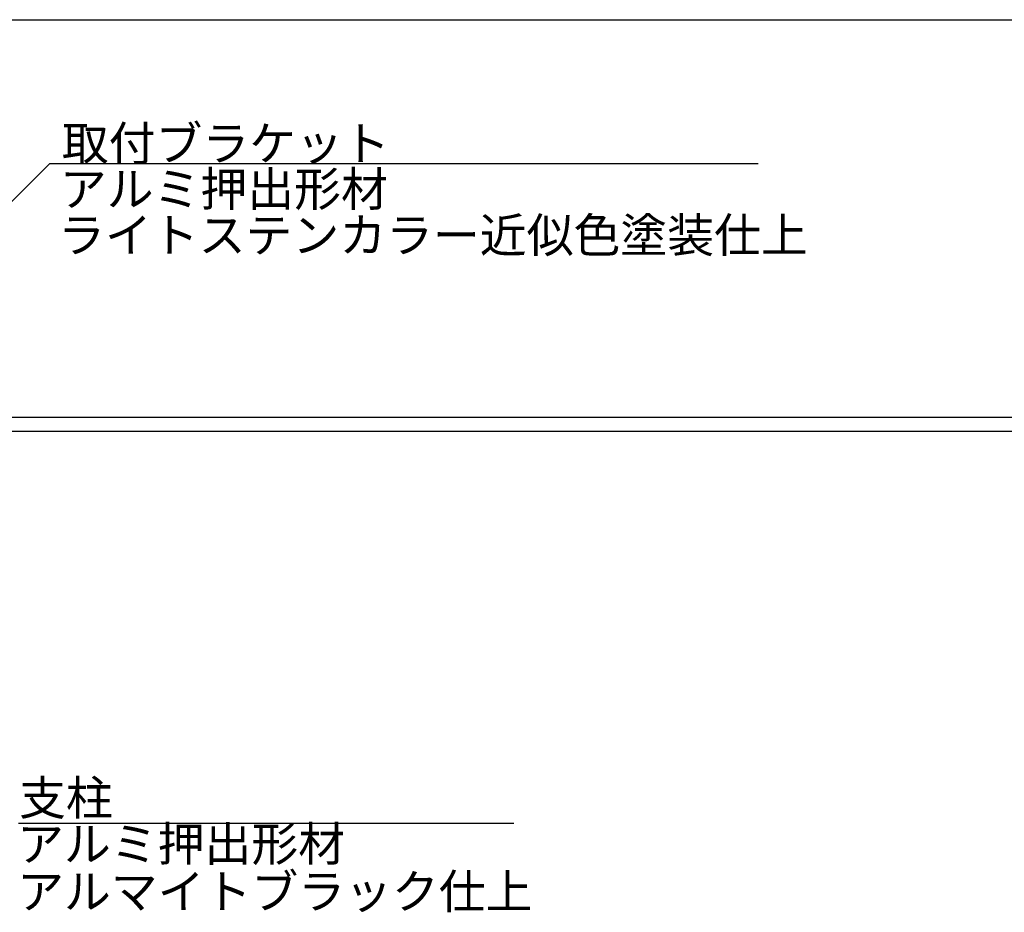
# Model space of a CAD drawing. Extents: x -215 to 205, y -149 to 149.
# Drawn here: x 61 to 131, y 66 to 129 of the extents above; entities that cross this region are included whole.
import ezdxf

# ---------------------------------------------------------------- set-up
doc = ezdxf.new("R2010")
doc.units = 0
doc.header["$LTSCALE"] = 5.08
doc.layers.add('一般', color=7, linetype='CONTINUOUS')
doc.layers.add('図枠', color=7, linetype='CONTINUOUS')
doc.styles.get("Standard").update_dxf_attribs({"font": 'romans.shx', "bigfont": 'extfont.shx'})

msp = doc.modelspace()

# ---------------------------------------------------------------- linework, layer by layer
at = {"layer": '一般', "color": 7, "linetype": 'CONTINUOUS'}
for p, q in [((50.27, 105.87), (63.502, 119.102)), ((63.502, 119.102), (113.786, 119.102)), ((42.772, 101.092), (164.241, 101.092)), ((164.241, 100.092), (42.772, 100.092)), ((61.291, 72.292), (96.437, 72.292))]:
    msp.add_line(p, q, dxfattribs=at)
at = {"layer": '図枠'}
msp.add_line((-195.067, 129.3), (194.933, 129.3), dxfattribs=at)

# ---------------------------------------------------------------- texts
at = {"layer": '一般', "color": 7}
for s, height, p in [('取付ブラケット', 2.4371, (64.361, 119.306)), ('アルミ押出形材', 2.4371, (64.225, 116.069)), ('ライトステンカラー近似色塗装仕上', 2.43706, (64.101, 112.795)), ('支柱', 2.4371, (61.327, 72.867)), ('アルミ押出形材', 2.4371, (61.191, 69.598)), ('アルマイトブラック仕上', 2.43706, (61.191, 66.225))]:
    msp.add_text(s, height=height, dxfattribs=at).set_placement(p)

doc.saveas('drawing.dxf')
